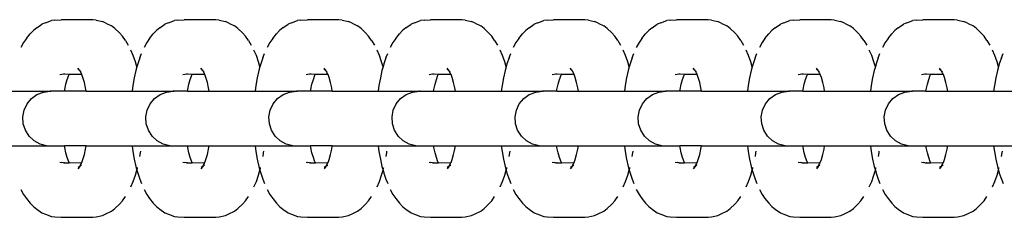
# Model space of a CAD drawing. Units: inches. Extents: x -194 to 101, y -376 to 294.
# Drawn here: x -77 to -68, y -42 to -40 of the extents above; entities that cross this region are included whole.
import ezdxf

# ---------------------------------------------------------------- set-up
doc = ezdxf.new("R2010")
doc.units = ezdxf.units.IN
doc.header["$MEASUREMENT"] = 0

# ---------------------------------------------------------------- blocks, each defined once
blk = doc.blocks.new('0511 2d')
at = {"color": 0}
for p, q in [((-76.5637, -40.1237), (-76.5956, -40.1381)), ((-76.5637, -40.1237), (-76.5087, -40.1044)), ((-76.478, -40.0999), (-76.5087, -40.1044)), ((-76.478, -40.0999), (-76.4195, -40.0959)), ((-76.1334, -40.0959), (-76.4195, -40.0959)), ((-76.1026, -40.1005), (-76.1334, -40.0959)), ((-76.1026, -40.1005), (-76.0454, -40.1122)), ((-76.0131, -40.1268), (-76.0454, -40.1122)), ((-76.0131, -40.1268), (-75.962, -40.1529)), ((-75.4438, -40.1237), (-75.4757, -40.1381)), ((-75.4438, -40.1237), (-75.3887, -40.1044)), ((-75.3581, -40.0999), (-75.3887, -40.1044)), ((-75.3581, -40.0999), (-75.2995, -40.0959)), ((-75.0135, -40.0959), (-75.2995, -40.0959)), ((-74.9827, -40.1005), (-75.0135, -40.0959)), ((-74.9827, -40.1005), (-74.9255, -40.1122)), ((-74.8932, -40.1268), (-74.9255, -40.1122)), ((-74.8932, -40.1268), (-74.8421, -40.1529)), ((-74.3239, -40.1237), (-74.3558, -40.1381)), ((-74.3239, -40.1237), (-74.2688, -40.1044)), ((-74.2381, -40.0999), (-74.2688, -40.1044)), ((-74.2381, -40.0999), (-74.1796, -40.0959)), ((-73.8936, -40.0959), (-74.1796, -40.0959)), ((-73.8628, -40.1005), (-73.8936, -40.0959)), ((-73.8628, -40.1005), (-73.8056, -40.1122)), ((-73.7733, -40.1268), (-73.8056, -40.1122)), ((-73.7733, -40.1268), (-73.7222, -40.1529)), ((-73.204, -40.1237), (-73.2359, -40.1381)), ((-73.204, -40.1237), (-73.1489, -40.1044)), ((-73.1182, -40.0999), (-73.1489, -40.1044)), ((-73.1182, -40.0999), (-73.0597, -40.0959)), ((-72.7737, -40.0959), (-73.0597, -40.0959)), ((-72.7429, -40.1005), (-72.7737, -40.0959)), ((-72.7429, -40.1005), (-72.6857, -40.1122)), ((-72.6534, -40.1268), (-72.6857, -40.1122)), ((-72.6534, -40.1268), (-72.6022, -40.1529)), ((-72.0841, -40.1237), (-72.116, -40.1381)), ((-72.0841, -40.1237), (-72.029, -40.1044)), ((-71.9983, -40.0999), (-72.029, -40.1044)), ((-71.9983, -40.0999), (-71.9398, -40.0959)), ((-71.6537, -40.0959), (-71.9398, -40.0959)), ((-71.6229, -40.1005), (-71.6537, -40.0959)), ((-71.6229, -40.1005), (-71.5658, -40.1122)), ((-71.5335, -40.1268), (-71.5658, -40.1122)), ((-71.5335, -40.1268), (-71.4823, -40.1529)), ((-70.9642, -40.1237), (-70.9961, -40.1381)), ((-70.9642, -40.1237), (-70.9091, -40.1044)), ((-70.8784, -40.0999), (-70.9091, -40.1044)), ((-70.8784, -40.0999), (-70.8199, -40.0959)), ((-70.5338, -40.0959), (-70.8199, -40.0959)), ((-70.503, -40.1005), (-70.5338, -40.0959)), ((-70.503, -40.1005), (-70.4458, -40.1122)), ((-70.4135, -40.1268), (-70.4458, -40.1122)), ((-70.4135, -40.1268), (-70.3624, -40.1529)), ((-69.8443, -40.1237), (-69.8761, -40.1381)), ((-69.8443, -40.1237), (-69.7892, -40.1044)), ((-69.7585, -40.0999), (-69.7892, -40.1044)), ((-69.7585, -40.0999), (-69.7, -40.0959)), ((-69.4139, -40.0959), (-69.7, -40.0959)), ((-69.3831, -40.1005), (-69.4139, -40.0959)), ((-69.3831, -40.1005), (-69.3259, -40.1122)), ((-69.2936, -40.1268), (-69.3259, -40.1122)), ((-69.2936, -40.1268), (-69.2425, -40.1529)), ((-68.7243, -40.1237), (-68.7562, -40.1381)), ((-68.7243, -40.1237), (-68.6693, -40.1044)), ((-68.6386, -40.0999), (-68.6693, -40.1044)), ((-68.6386, -40.0999), (-68.5801, -40.0959)), ((-68.294, -40.0959), (-68.5801, -40.0959)), ((-68.2632, -40.1005), (-68.294, -40.0959)), ((-68.2632, -40.1005), (-68.206, -40.1122)), ((-68.1737, -40.1268), (-68.206, -40.1122)), ((-68.1737, -40.1268), (-68.1226, -40.1529)), ((-76.7353, -40.2672), (-76.7016, -40.2254)), ((-76.6727, -40.1938), (-76.7016, -40.2254)), ((-76.6427, -40.171), (-76.6727, -40.1938)), ((-76.6427, -40.171), (-76.5956, -40.1381)), ((-75.9313, -40.1762), (-75.962, -40.1529)), ((-75.9313, -40.1762), (-75.8905, -40.2143)), ((-75.8622, -40.2451), (-75.8905, -40.2143)), ((-75.6153, -40.2672), (-75.5817, -40.2254)), ((-75.5528, -40.1938), (-75.5817, -40.2254)), ((-75.5228, -40.171), (-75.5528, -40.1938)), ((-75.5228, -40.171), (-75.4757, -40.1381)), ((-74.8114, -40.1762), (-74.8421, -40.1529)), ((-74.8114, -40.1762), (-74.7706, -40.2143)), ((-74.7423, -40.2451), (-74.7706, -40.2143)), ((-74.4954, -40.2672), (-74.4618, -40.2254)), ((-74.4328, -40.1938), (-74.4618, -40.2254)), ((-74.4029, -40.171), (-74.4328, -40.1938)), ((-74.4029, -40.171), (-74.3558, -40.1381)), ((-73.6915, -40.1762), (-73.7222, -40.1529)), ((-73.6915, -40.1762), (-73.6507, -40.2143)), ((-73.6224, -40.2451), (-73.6507, -40.2143)), ((-73.3755, -40.2672), (-73.3419, -40.2254)), ((-73.3129, -40.1938), (-73.3419, -40.2254)), ((-73.2829, -40.171), (-73.3129, -40.1938)), ((-73.2829, -40.171), (-73.2359, -40.1381)), ((-72.5716, -40.1762), (-72.6022, -40.1529)), ((-72.5716, -40.1762), (-72.5308, -40.2143)), ((-72.5025, -40.2451), (-72.5308, -40.2143)), ((-72.2556, -40.2672), (-72.222, -40.2254)), ((-72.193, -40.1938), (-72.222, -40.2254)), ((-72.163, -40.171), (-72.193, -40.1938)), ((-72.163, -40.171), (-72.116, -40.1381)), ((-71.4517, -40.1762), (-71.4823, -40.1529)), ((-71.4517, -40.1762), (-71.4108, -40.2143)), ((-71.3826, -40.2451), (-71.4108, -40.2143)), ((-71.1357, -40.2672), (-71.1021, -40.2254)), ((-71.0731, -40.1938), (-71.1021, -40.2254)), ((-71.0431, -40.171), (-71.0731, -40.1938)), ((-71.0431, -40.171), (-70.9961, -40.1381)), ((-70.3318, -40.1762), (-70.3624, -40.1529)), ((-70.3318, -40.1762), (-70.2909, -40.2143)), ((-70.2627, -40.2451), (-70.2909, -40.2143)), ((-70.0158, -40.2672), (-69.9822, -40.2254)), ((-69.9532, -40.1938), (-69.9822, -40.2254)), ((-69.9232, -40.171), (-69.9532, -40.1938)), ((-69.9232, -40.171), (-69.8761, -40.1381)), ((-69.2119, -40.1762), (-69.2425, -40.1529)), ((-69.2119, -40.1762), (-69.171, -40.2143)), ((-69.1428, -40.2451), (-69.171, -40.2143)), ((-68.8959, -40.2672), (-68.8623, -40.2254)), ((-68.8333, -40.1938), (-68.8623, -40.2254)), ((-68.8033, -40.171), (-68.8333, -40.1938)), ((-68.8033, -40.171), (-68.7562, -40.1381)), ((-68.092, -40.1762), (-68.1226, -40.1529)), ((-68.092, -40.1762), (-68.0511, -40.2143)), ((-68.0229, -40.2451), (-68.0511, -40.2143)), ((-76.7614, -40.3051), (-76.786, -40.3505)), ((-76.7353, -40.2672), (-76.7614, -40.3051)), ((-75.8353, -40.2841), (-75.8622, -40.2451)), ((-75.8353, -40.2841), (-75.8097, -40.3281)), ((-75.6415, -40.3051), (-75.6661, -40.3505)), ((-75.6153, -40.2672), (-75.6415, -40.3051)), ((-74.7154, -40.2841), (-74.7423, -40.2451)), ((-74.7154, -40.2841), (-74.6898, -40.3281)), ((-74.5216, -40.3051), (-74.5462, -40.3505)), ((-74.4954, -40.2672), (-74.5216, -40.3051)), ((-73.5955, -40.2841), (-73.6224, -40.2451)), ((-73.5955, -40.2841), (-73.5699, -40.3281)), ((-73.4017, -40.3051), (-73.4263, -40.3505)), ((-73.3755, -40.2672), (-73.4017, -40.3051)), ((-72.4756, -40.2841), (-72.5025, -40.2451)), ((-72.4756, -40.2841), (-72.45, -40.3281)), ((-72.2818, -40.3051), (-72.3064, -40.3505)), ((-72.2556, -40.2672), (-72.2818, -40.3051)), ((-71.3556, -40.2841), (-71.3826, -40.2451)), ((-71.3556, -40.2841), (-71.3301, -40.3281)), ((-71.1619, -40.3051), (-71.1865, -40.3505)), ((-71.1357, -40.2672), (-71.1619, -40.3051)), ((-70.2357, -40.2841), (-70.2627, -40.2451)), ((-70.2357, -40.2841), (-70.2102, -40.3281)), ((-70.0419, -40.3051), (-70.0666, -40.3505)), ((-70.0158, -40.2672), (-70.0419, -40.3051)), ((-69.1158, -40.2841), (-69.1428, -40.2451)), ((-69.1158, -40.2841), (-69.0903, -40.3281)), ((-68.922, -40.3051), (-68.9466, -40.3505)), ((-68.8959, -40.2672), (-68.922, -40.3051)), ((-67.9959, -40.2841), (-68.0229, -40.2451)), ((-67.9959, -40.2841), (-67.9704, -40.3281)), ((-75.7639, -40.4228), (-75.7859, -40.372)), ((-75.7042, -40.4439), (-75.6889, -40.4031)), ((-74.644, -40.4228), (-74.666, -40.372)), ((-74.5843, -40.4439), (-74.569, -40.4031)), ((-73.5241, -40.4228), (-73.5461, -40.372)), ((-73.4644, -40.4439), (-73.4491, -40.4031)), ((-72.4042, -40.4228), (-72.4262, -40.372)), ((-72.3445, -40.4439), (-72.3292, -40.4031)), ((-71.2842, -40.4228), (-71.3063, -40.372)), ((-71.2246, -40.4439), (-71.2093, -40.4031)), ((-70.1643, -40.4228), (-70.1864, -40.372)), ((-70.1047, -40.4439), (-70.0894, -40.4031)), ((-69.0444, -40.4228), (-69.0665, -40.372)), ((-68.9848, -40.4439), (-68.9695, -40.4031)), ((-67.9245, -40.4228), (-67.9466, -40.372)), ((-67.8649, -40.4439), (-67.8496, -40.4031)), ((-75.7438, -40.4798), (-75.7639, -40.4228)), ((-75.731, -40.5249), (-75.7438, -40.4798)), ((-75.7042, -40.4439), (-75.7236, -40.4988)), ((-74.6239, -40.4798), (-74.644, -40.4228)), ((-74.6111, -40.5249), (-74.6239, -40.4798)), ((-74.5843, -40.4439), (-74.6037, -40.4988)), ((-73.504, -40.4798), (-73.5241, -40.4228)), ((-73.4912, -40.5249), (-73.504, -40.4798)), ((-73.4644, -40.4439), (-73.4838, -40.4988)), ((-72.3841, -40.4798), (-72.4042, -40.4228)), ((-72.3713, -40.5249), (-72.3841, -40.4798)), ((-72.3445, -40.4439), (-72.3638, -40.4988)), ((-71.2642, -40.4798), (-71.2842, -40.4228)), ((-71.2513, -40.5249), (-71.2642, -40.4798)), ((-71.2246, -40.4439), (-71.2439, -40.4988)), ((-70.1443, -40.4798), (-70.1643, -40.4228)), ((-70.1314, -40.5249), (-70.1443, -40.4798)), ((-70.1047, -40.4439), (-70.124, -40.4988)), ((-69.0244, -40.4798), (-69.0444, -40.4228)), ((-69.0115, -40.5249), (-69.0244, -40.4798)), ((-68.9848, -40.4439), (-69.0041, -40.4988)), ((-67.9044, -40.4798), (-67.9245, -40.4228)), ((-67.8916, -40.5249), (-67.9044, -40.4798)), ((-67.8649, -40.4439), (-67.8842, -40.4988)), ((-76.2512, -40.56), (-76.2677, -40.5361)), ((-76.2512, -40.56), (-76.2661, -40.5483)), ((-76.2357, -40.5886), (-76.2512, -40.56)), ((-76.2424, -40.5675), (-76.2449, -40.5645)), ((-76.2414, -40.5699), (-76.2424, -40.5675)), ((-76.2357, -40.5886), (-76.2366, -40.5809)), ((-75.7408, -40.5592), (-75.7557, -40.6244)), ((-75.731, -40.5249), (-75.7408, -40.5592)), ((-75.7236, -40.4988), (-75.731, -40.5249)), ((-75.1313, -40.56), (-75.1478, -40.5361)), ((-75.1313, -40.56), (-75.1462, -40.5483)), ((-75.1158, -40.5886), (-75.1313, -40.56)), ((-75.1225, -40.5675), (-75.125, -40.5645)), ((-75.1215, -40.5699), (-75.1225, -40.5675)), ((-75.1158, -40.5886), (-75.1167, -40.5809)), ((-74.6209, -40.5592), (-74.6358, -40.6244)), ((-74.6111, -40.5249), (-74.6209, -40.5592)), ((-74.6037, -40.4988), (-74.6111, -40.5249)), ((-74.0114, -40.56), (-74.0279, -40.5361)), ((-74.0114, -40.56), (-74.0263, -40.5483)), ((-73.9959, -40.5886), (-74.0114, -40.56)), ((-74.0026, -40.5675), (-74.005, -40.5645)), ((-74.0016, -40.5699), (-74.0026, -40.5675)), ((-73.9959, -40.5886), (-73.9968, -40.5809)), ((-73.501, -40.5592), (-73.5158, -40.6244)), ((-73.4912, -40.5249), (-73.501, -40.5592)), ((-73.4838, -40.4988), (-73.4912, -40.5249)), ((-72.8915, -40.56), (-72.908, -40.5361)), ((-72.8915, -40.56), (-72.9064, -40.5483)), ((-72.876, -40.5886), (-72.8915, -40.56)), ((-72.8827, -40.5675), (-72.8851, -40.5645)), ((-72.8817, -40.5699), (-72.8827, -40.5675)), ((-72.876, -40.5886), (-72.8769, -40.5809)), ((-72.381, -40.5592), (-72.3959, -40.6244)), ((-72.3713, -40.5249), (-72.381, -40.5592)), ((-72.3638, -40.4988), (-72.3713, -40.5249)), ((-71.7716, -40.56), (-71.7881, -40.5361)), ((-71.7716, -40.56), (-71.7865, -40.5483)), ((-71.7561, -40.5886), (-71.7716, -40.56)), ((-71.7628, -40.5675), (-71.7652, -40.5645)), ((-71.7617, -40.5699), (-71.7628, -40.5675)), ((-71.7561, -40.5886), (-71.757, -40.5809)), ((-71.2611, -40.5592), (-71.276, -40.6244)), ((-71.2513, -40.5249), (-71.2611, -40.5592)), ((-71.2439, -40.4988), (-71.2513, -40.5249)), ((-70.6517, -40.56), (-70.6682, -40.5361)), ((-70.6517, -40.56), (-70.6665, -40.5483)), ((-70.6361, -40.5886), (-70.6517, -40.56)), ((-70.6429, -40.5675), (-70.6453, -40.5645)), ((-70.6418, -40.5699), (-70.6429, -40.5675)), ((-70.6361, -40.5886), (-70.6371, -40.5809)), ((-70.1412, -40.5592), (-70.1561, -40.6244)), ((-70.1314, -40.5249), (-70.1412, -40.5592)), ((-70.124, -40.4988), (-70.1314, -40.5249)), ((-69.5318, -40.56), (-69.5483, -40.5361)), ((-69.5318, -40.56), (-69.5466, -40.5483)), ((-69.5162, -40.5886), (-69.5318, -40.56)), ((-69.523, -40.5675), (-69.5254, -40.5645)), ((-69.5219, -40.5699), (-69.523, -40.5675)), ((-69.5162, -40.5886), (-69.5172, -40.5809)), ((-69.0213, -40.5592), (-69.0362, -40.6244)), ((-69.0115, -40.5249), (-69.0213, -40.5592)), ((-69.0041, -40.4988), (-69.0115, -40.5249)), ((-68.4119, -40.56), (-68.4284, -40.5361)), ((-68.4119, -40.56), (-68.4267, -40.5483)), ((-68.3963, -40.5886), (-68.4119, -40.56)), ((-68.403, -40.5675), (-68.4055, -40.5645)), ((-68.402, -40.5699), (-68.403, -40.5675)), ((-68.3963, -40.5886), (-68.3972, -40.5809)), ((-67.9014, -40.5592), (-67.9163, -40.6244)), ((-67.8916, -40.5249), (-67.9014, -40.5592)), ((-67.8842, -40.4988), (-67.8916, -40.5249)), ((-76.4149, -40.595), (-76.4319, -40.5975)), ((-76.4002, -40.591), (-76.4149, -40.595)), ((-76.3897, -40.5925), (-76.4002, -40.591)), ((-76.3863, -40.591), (-76.3897, -40.5925)), ((-76.3483, -40.595), (-76.3863, -40.591)), ((-76.3775, -40.6843), (-76.3652, -40.6412)), ((-76.3652, -40.6412), (-76.3514, -40.602)), ((-76.3514, -40.602), (-76.3483, -40.595)), ((-76.3483, -40.595), (-76.3466, -40.591)), ((-76.2317, -40.595), (-76.3483, -40.595)), ((-76.2317, -40.595), (-76.2357, -40.5886)), ((-76.2221, -40.6222), (-76.2317, -40.595)), ((-76.2092, -40.6676), (-76.2221, -40.6222)), ((-76.198, -40.7165), (-76.2092, -40.6676)), ((-75.7557, -40.6244), (-75.7681, -40.6936)), ((-75.2949, -40.595), (-75.312, -40.5975)), ((-75.2803, -40.591), (-75.2949, -40.595)), ((-75.2698, -40.5925), (-75.2803, -40.591)), ((-75.2664, -40.591), (-75.2698, -40.5925)), ((-75.2284, -40.595), (-75.2664, -40.591)), ((-75.2576, -40.6843), (-75.2453, -40.6412)), ((-75.2453, -40.6412), (-75.2315, -40.602)), ((-75.2315, -40.602), (-75.2284, -40.595)), ((-75.2284, -40.595), (-75.2267, -40.591)), ((-75.1118, -40.595), (-75.2284, -40.595)), ((-75.1118, -40.595), (-75.1158, -40.5886)), ((-75.1022, -40.6222), (-75.1118, -40.595)), ((-75.0893, -40.6676), (-75.1022, -40.6222)), ((-75.0781, -40.7165), (-75.0893, -40.6676)), ((-74.6358, -40.6244), (-74.6482, -40.6936)), ((-74.175, -40.595), (-74.1921, -40.5975)), ((-74.1604, -40.591), (-74.175, -40.595)), ((-74.1498, -40.5925), (-74.1604, -40.591)), ((-74.1465, -40.591), (-74.1498, -40.5925)), ((-74.1085, -40.595), (-74.1465, -40.591)), ((-74.1377, -40.6843), (-74.1254, -40.6412)), ((-74.1254, -40.6412), (-74.1116, -40.602)), ((-74.1116, -40.602), (-74.1085, -40.595)), ((-74.1085, -40.595), (-74.1068, -40.591)), ((-73.9919, -40.595), (-74.1085, -40.595)), ((-73.9919, -40.595), (-73.9959, -40.5886)), ((-73.9823, -40.6222), (-73.9919, -40.595)), ((-73.9694, -40.6676), (-73.9823, -40.6222)), ((-73.9582, -40.7165), (-73.9694, -40.6676)), ((-73.5158, -40.6244), (-73.5282, -40.6936)), ((-73.0551, -40.595), (-73.0721, -40.5975)), ((-73.0405, -40.591), (-73.0551, -40.595)), ((-73.0299, -40.5925), (-73.0405, -40.591)), ((-73.0266, -40.591), (-73.0299, -40.5925)), ((-72.9886, -40.595), (-73.0266, -40.591)), ((-73.0177, -40.6843), (-73.0055, -40.6412)), ((-73.0055, -40.6412), (-72.9917, -40.602)), ((-72.9917, -40.602), (-72.9886, -40.595)), ((-72.9886, -40.595), (-72.9869, -40.591)), ((-72.8719, -40.595), (-72.9886, -40.595)), ((-72.8719, -40.595), (-72.876, -40.5886)), ((-72.8624, -40.6222), (-72.8719, -40.595)), ((-72.8494, -40.6676), (-72.8624, -40.6222)), ((-72.8383, -40.7165), (-72.8494, -40.6676)), ((-72.3959, -40.6244), (-72.4083, -40.6936)), ((-71.9352, -40.595), (-71.9522, -40.5975)), ((-71.9206, -40.591), (-71.9352, -40.595)), ((-71.91, -40.5925), (-71.9206, -40.591)), ((-71.9066, -40.591), (-71.91, -40.5925)), ((-71.8687, -40.595), (-71.9066, -40.591)), ((-71.8978, -40.6843), (-71.8856, -40.6412)), ((-71.8856, -40.6412), (-71.8718, -40.602)), ((-71.8718, -40.602), (-71.8687, -40.595)), ((-71.8687, -40.595), (-71.867, -40.591)), ((-71.752, -40.595), (-71.8687, -40.595)), ((-71.752, -40.595), (-71.7561, -40.5886)), ((-71.7425, -40.6222), (-71.752, -40.595)), ((-71.7295, -40.6676), (-71.7425, -40.6222)), ((-71.7183, -40.7165), (-71.7295, -40.6676)), ((-71.276, -40.6244), (-71.2884, -40.6936)), ((-70.8153, -40.595), (-70.8323, -40.5975)), ((-70.8007, -40.591), (-70.8153, -40.595)), ((-70.7901, -40.5925), (-70.8007, -40.591)), ((-70.7867, -40.591), (-70.7901, -40.5925)), ((-70.7488, -40.595), (-70.7867, -40.591)), ((-70.7779, -40.6843), (-70.7656, -40.6412)), ((-70.7656, -40.6412), (-70.7519, -40.602)), ((-70.7519, -40.602), (-70.7488, -40.595)), ((-70.7488, -40.595), (-70.7471, -40.591)), ((-70.6321, -40.595), (-70.7488, -40.595)), ((-70.6321, -40.595), (-70.6361, -40.5886)), ((-70.6225, -40.6222), (-70.6321, -40.595)), ((-70.6096, -40.6676), (-70.6225, -40.6222)), ((-70.5984, -40.7165), (-70.6096, -40.6676)), ((-70.1561, -40.6244), (-70.1685, -40.6936)), ((-69.6954, -40.595), (-69.7124, -40.5975)), ((-69.6808, -40.591), (-69.6954, -40.595)), ((-69.6702, -40.5925), (-69.6808, -40.591)), ((-69.6668, -40.591), (-69.6702, -40.5925)), ((-69.6289, -40.595), (-69.6668, -40.591)), ((-69.658, -40.6843), (-69.6457, -40.6412)), ((-69.6457, -40.6412), (-69.6319, -40.602)), ((-69.6319, -40.602), (-69.6289, -40.595)), ((-69.6289, -40.595), (-69.6272, -40.591)), ((-69.5122, -40.595), (-69.6289, -40.595)), ((-69.5122, -40.595), (-69.5162, -40.5886)), ((-69.5026, -40.6222), (-69.5122, -40.595)), ((-69.4897, -40.6676), (-69.5026, -40.6222)), ((-69.4785, -40.7165), (-69.4897, -40.6676)), ((-69.0362, -40.6244), (-69.0486, -40.6936)), ((-68.5755, -40.595), (-68.5925, -40.5975)), ((-68.5609, -40.591), (-68.5755, -40.595)), ((-68.5503, -40.5925), (-68.5609, -40.591)), ((-68.5469, -40.591), (-68.5503, -40.5925)), ((-68.509, -40.595), (-68.5469, -40.591)), ((-68.5381, -40.6843), (-68.5258, -40.6412)), ((-68.5258, -40.6412), (-68.512, -40.602)), ((-68.512, -40.602), (-68.509, -40.595)), ((-68.509, -40.595), (-68.5073, -40.591)), ((-68.3923, -40.595), (-68.509, -40.595)), ((-68.3923, -40.595), (-68.3963, -40.5886)), ((-68.3827, -40.6222), (-68.3923, -40.595)), ((-68.3698, -40.6676), (-68.3827, -40.6222)), ((-68.3586, -40.7165), (-68.3698, -40.6676)), ((-67.9163, -40.6244), (-67.9287, -40.6936)), ((-76.8951, -40.7464), (-76.5198, -40.7464)), ((-76.6403, -40.7774), (-76.582, -40.7543)), ((-76.582, -40.7543), (-76.5198, -40.7464)), ((-76.5198, -40.7464), (-76.5167, -40.7469)), ((-76.5131, -40.7464), (-76.5198, -40.7464)), ((-76.5167, -40.7469), (-76.5131, -40.7464)), ((-76.3909, -40.7464), (-76.5131, -40.7464)), ((-76.3909, -40.7464), (-76.3881, -40.7307)), ((-76.1926, -40.7464), (-76.3909, -40.7464)), ((-76.3881, -40.7307), (-76.3775, -40.6843)), ((-76.1926, -40.7464), (-76.198, -40.7165)), ((-76.1926, -40.7464), (-75.7752, -40.7464)), ((-75.7681, -40.6936), (-75.7752, -40.7464)), ((-75.7752, -40.7464), (-75.3999, -40.7464)), ((-75.5203, -40.7774), (-75.4621, -40.7543)), ((-75.4621, -40.7543), (-75.3999, -40.7464)), ((-75.3999, -40.7464), (-75.3968, -40.7469)), ((-75.3932, -40.7464), (-75.3999, -40.7464)), ((-75.3968, -40.7469), (-75.3932, -40.7464)), ((-75.271, -40.7464), (-75.3932, -40.7464)), ((-75.271, -40.7464), (-75.2682, -40.7307)), ((-75.271, -40.7464), (-75.0727, -40.7464)), ((-75.2682, -40.7307), (-75.2576, -40.6843)), ((-75.0727, -40.7464), (-75.0781, -40.7165)), ((-75.0727, -40.7464), (-74.6553, -40.7464)), ((-74.6482, -40.6936), (-74.6553, -40.7464)), ((-74.6553, -40.7464), (-74.28, -40.7464)), ((-74.4004, -40.7774), (-74.3421, -40.7543)), ((-74.3421, -40.7543), (-74.28, -40.7464)), ((-74.28, -40.7464), (-74.2769, -40.7469)), ((-74.2733, -40.7464), (-74.28, -40.7464)), ((-74.2769, -40.7469), (-74.2733, -40.7464)), ((-74.1511, -40.7464), (-74.2733, -40.7464)), ((-74.1511, -40.7464), (-74.1483, -40.7307)), ((-73.9528, -40.7464), (-74.1511, -40.7464)), ((-74.1483, -40.7307), (-74.1377, -40.6843)), ((-73.9528, -40.7464), (-73.9582, -40.7165)), ((-73.9528, -40.7464), (-73.5354, -40.7464)), ((-73.5282, -40.6936), (-73.5354, -40.7464)), ((-73.5354, -40.7464), (-73.16, -40.7464)), ((-73.2805, -40.7774), (-73.2222, -40.7543)), ((-73.2222, -40.7543), (-73.16, -40.7464)), ((-73.16, -40.7464), (-73.1569, -40.7469)), ((-73.1534, -40.7464), (-73.16, -40.7464)), ((-73.1569, -40.7469), (-73.1534, -40.7464)), ((-73.1534, -40.7464), (-73.0312, -40.7464)), ((-73.0312, -40.7464), (-73.0284, -40.7307)), ((-73.0312, -40.7464), (-72.8329, -40.7464)), ((-73.0284, -40.7307), (-73.0177, -40.6843)), ((-72.8329, -40.7464), (-72.8383, -40.7165)), ((-72.8329, -40.7464), (-72.4155, -40.7464)), ((-72.4083, -40.6936), (-72.4155, -40.7464)), ((-72.4155, -40.7464), (-72.0401, -40.7464)), ((-72.1606, -40.7774), (-72.1023, -40.7543)), ((-72.1023, -40.7543), (-72.0401, -40.7464)), ((-72.0401, -40.7464), (-72.037, -40.7469)), ((-72.0335, -40.7464), (-72.0401, -40.7464)), ((-72.037, -40.7469), (-72.0335, -40.7464)), ((-71.9113, -40.7464), (-72.0335, -40.7464)), ((-71.9113, -40.7464), (-71.9084, -40.7307)), ((-71.9113, -40.7464), (-71.713, -40.7464)), ((-71.9084, -40.7307), (-71.8978, -40.6843)), ((-71.713, -40.7464), (-71.7183, -40.7165)), ((-71.713, -40.7464), (-71.2956, -40.7464)), ((-71.2884, -40.6936), (-71.2956, -40.7464)), ((-71.2956, -40.7464), (-70.9202, -40.7464)), ((-71.0407, -40.7774), (-70.9824, -40.7543)), ((-70.9824, -40.7543), (-70.9202, -40.7464)), ((-70.9202, -40.7464), (-70.9171, -40.7469)), ((-70.9136, -40.7464), (-70.9202, -40.7464)), ((-70.9171, -40.7469), (-70.9136, -40.7464)), ((-70.7913, -40.7464), (-70.9136, -40.7464)), ((-70.7913, -40.7464), (-70.7885, -40.7307)), ((-70.5931, -40.7464), (-70.7913, -40.7464)), ((-70.7885, -40.7307), (-70.7779, -40.6843)), ((-70.5931, -40.7464), (-70.5984, -40.7165)), ((-70.5931, -40.7464), (-70.1756, -40.7464)), ((-70.1685, -40.6936), (-70.1756, -40.7464)), ((-70.1756, -40.7464), (-69.8003, -40.7464)), ((-69.9208, -40.7774), (-69.8625, -40.7543)), ((-69.8625, -40.7543), (-69.8003, -40.7464)), ((-69.8003, -40.7464), (-69.7972, -40.7469)), ((-69.7937, -40.7464), (-69.8003, -40.7464)), ((-69.7972, -40.7469), (-69.7937, -40.7464)), ((-69.6714, -40.7464), (-69.7937, -40.7464)), ((-69.6714, -40.7464), (-69.6686, -40.7307)), ((-69.6714, -40.7464), (-69.4732, -40.7464)), ((-69.6686, -40.7307), (-69.658, -40.6843)), ((-69.4732, -40.7464), (-69.4785, -40.7165)), ((-69.4732, -40.7464), (-69.0557, -40.7464)), ((-69.0486, -40.6936), (-69.0557, -40.7464)), ((-69.0557, -40.7464), (-68.6804, -40.7464)), ((-68.8009, -40.7774), (-68.7426, -40.7543)), ((-68.7426, -40.7543), (-68.6804, -40.7464)), ((-68.6804, -40.7464), (-68.6773, -40.7469)), ((-68.6738, -40.7464), (-68.6804, -40.7464)), ((-68.6773, -40.7469), (-68.6738, -40.7464)), ((-68.5515, -40.7464), (-68.6738, -40.7464)), ((-68.5515, -40.7464), (-68.5487, -40.7307)), ((-68.5515, -40.7464), (-68.3532, -40.7464)), ((-68.5487, -40.7307), (-68.5381, -40.6843)), ((-68.3532, -40.7464), (-68.3586, -40.7165)), ((-68.3532, -40.7464), (-67.9358, -40.7464)), ((-67.9287, -40.6936), (-67.9358, -40.7464)), ((-67.9358, -40.7464), (-67.5605, -40.7464)), ((-76.7309, -40.8625), (-76.691, -40.8142)), ((-76.691, -40.8142), (-76.6403, -40.7774)), ((-75.611, -40.8625), (-75.5711, -40.8142)), ((-75.5711, -40.8142), (-75.5203, -40.7774)), ((-74.4911, -40.8625), (-74.4512, -40.8142)), ((-74.4512, -40.8142), (-74.4004, -40.7774)), ((-73.3712, -40.8625), (-73.3312, -40.8142)), ((-73.3312, -40.8142), (-73.2805, -40.7774)), ((-72.2513, -40.8625), (-72.2113, -40.8142)), ((-72.2113, -40.8142), (-72.1606, -40.7774)), ((-71.1314, -40.8625), (-71.0914, -40.8142)), ((-71.0914, -40.8142), (-71.0407, -40.7774)), ((-70.0115, -40.8625), (-69.9715, -40.8142)), ((-69.9715, -40.8142), (-69.9208, -40.7774)), ((-68.8915, -40.8625), (-68.8516, -40.8142)), ((-68.8516, -40.8142), (-68.8009, -40.7774)), ((-76.7694, -40.9807), (-76.7576, -40.9192)), ((-76.7576, -40.9192), (-76.7309, -40.8625)), ((-75.6495, -40.9807), (-75.6377, -40.9192)), ((-75.6377, -40.9192), (-75.611, -40.8625)), ((-74.5295, -40.9807), (-74.5178, -40.9192)), ((-74.5178, -40.9192), (-74.4911, -40.8625)), ((-73.4096, -40.9807), (-73.3979, -40.9192)), ((-73.3979, -40.9192), (-73.3712, -40.8625)), ((-72.2897, -40.9807), (-72.278, -40.9192)), ((-72.278, -40.9192), (-72.2513, -40.8625)), ((-71.1698, -40.9807), (-71.1581, -40.9192)), ((-71.1581, -40.9192), (-71.1314, -40.8625)), ((-70.0499, -40.9807), (-70.0382, -40.9192)), ((-70.0382, -40.9192), (-70.0115, -40.8625)), ((-68.93, -40.9807), (-68.9182, -40.9192)), ((-68.9182, -40.9192), (-68.8915, -40.8625)), ((-76.7654, -41.0433), (-76.7694, -40.9807)), ((-75.6455, -41.0433), (-75.6495, -40.9807)), ((-74.5256, -41.0433), (-74.5295, -40.9807)), ((-73.4057, -41.0433), (-73.4096, -40.9807)), ((-72.2858, -41.0433), (-72.2897, -40.9807)), ((-71.1659, -41.0433), (-71.1698, -40.9807)), ((-70.046, -41.0433), (-70.0499, -40.9807)), ((-68.9261, -41.0433), (-68.93, -40.9807)), ((-76.7461, -41.1029), (-76.7654, -41.0433)), ((-76.7125, -41.1558), (-76.7461, -41.1029)), ((-75.6262, -41.1029), (-75.6455, -41.0433)), ((-75.5926, -41.1558), (-75.6262, -41.1029)), ((-74.5062, -41.1029), (-74.5256, -41.0433)), ((-74.4726, -41.1558), (-74.5062, -41.1029)), ((-73.3863, -41.1029), (-73.4057, -41.0433)), ((-73.3527, -41.1558), (-73.3863, -41.1029)), ((-72.2664, -41.1029), (-72.2858, -41.0433)), ((-72.2328, -41.1558), (-72.2664, -41.1029)), ((-71.1465, -41.1029), (-71.1659, -41.0433)), ((-71.1129, -41.1558), (-71.1465, -41.1029)), ((-70.0266, -41.1029), (-70.046, -41.0433)), ((-69.993, -41.1558), (-70.0266, -41.1029)), ((-68.9067, -41.1029), (-68.9261, -41.0433)), ((-68.8731, -41.1558), (-68.9067, -41.1029)), ((-76.6668, -41.1987), (-76.7125, -41.1558)), ((-76.6118, -41.2289), (-76.6668, -41.1987)), ((-75.5469, -41.1987), (-75.5926, -41.1558)), ((-75.4919, -41.2289), (-75.5469, -41.1987)), ((-74.427, -41.1987), (-74.4726, -41.1558)), ((-74.372, -41.2289), (-74.427, -41.1987)), ((-73.307, -41.1987), (-73.3527, -41.1558)), ((-73.2521, -41.2289), (-73.307, -41.1987)), ((-72.1871, -41.1987), (-72.2328, -41.1558)), ((-72.1322, -41.2289), (-72.1871, -41.1987)), ((-71.0672, -41.1987), (-71.1129, -41.1558)), ((-71.0123, -41.2289), (-71.0672, -41.1987)), ((-69.9473, -41.1987), (-69.993, -41.1558)), ((-69.8924, -41.2289), (-69.9473, -41.1987)), ((-68.8274, -41.1987), (-68.8731, -41.1558)), ((-68.7725, -41.2289), (-68.8274, -41.1987)), ((-76.8951, -41.2445), (-76.553, -41.2445)), ((-76.553, -41.2445), (-76.6118, -41.2289)), ((-76.553, -41.2445), (-76.3909, -41.2445)), ((-76.3881, -41.2601), (-76.3909, -41.2445)), ((-76.1926, -41.2445), (-76.3909, -41.2445)), ((-76.3775, -41.3066), (-76.3881, -41.2601)), ((-76.2092, -41.3233), (-76.198, -41.2744)), ((-76.198, -41.2744), (-76.1926, -41.2445)), ((-76.1926, -41.2445), (-75.7752, -41.2445)), ((-75.7752, -41.2445), (-75.7681, -41.2973)), ((-75.7752, -41.2445), (-75.4312, -41.2445)), ((-75.7681, -41.2973), (-75.7557, -41.3665)), ((-75.6976, -41.3089), (-75.6954, -41.2924)), ((-75.4312, -41.2445), (-75.4919, -41.2289)), ((-75.4312, -41.2445), (-75.271, -41.2445)), ((-75.2682, -41.2601), (-75.271, -41.2445)), ((-75.271, -41.2445), (-75.0727, -41.2445)), ((-75.2576, -41.3066), (-75.2682, -41.2601)), ((-75.0893, -41.3233), (-75.0781, -41.2744)), ((-75.0781, -41.2744), (-75.0727, -41.2445)), ((-75.0727, -41.2445), (-74.6553, -41.2445)), ((-74.6553, -41.2445), (-74.6482, -41.2973)), ((-74.6553, -41.2445), (-74.3131, -41.2445)), ((-74.6482, -41.2973), (-74.6358, -41.3665)), ((-74.5777, -41.3089), (-74.5755, -41.2924)), ((-74.3131, -41.2445), (-74.372, -41.2289)), ((-74.3131, -41.2445), (-74.1511, -41.2445)), ((-74.1483, -41.2601), (-74.1511, -41.2445)), ((-73.9528, -41.2445), (-74.1511, -41.2445)), ((-74.1377, -41.3066), (-74.1483, -41.2601)), ((-73.9694, -41.3233), (-73.9582, -41.2744)), ((-73.9582, -41.2744), (-73.9528, -41.2445)), ((-73.9528, -41.2445), (-73.5354, -41.2445)), ((-73.5354, -41.2445), (-73.5282, -41.2973)), ((-73.5354, -41.2445), (-73.1914, -41.2445)), ((-73.5282, -41.2973), (-73.5158, -41.3665)), ((-73.4578, -41.3089), (-73.4556, -41.2924)), ((-73.1914, -41.2445), (-73.2521, -41.2289)), ((-73.1914, -41.2445), (-73.0312, -41.2445)), ((-73.0284, -41.2601), (-73.0312, -41.2445)), ((-73.0312, -41.2445), (-72.8329, -41.2445)), ((-73.0177, -41.3066), (-73.0284, -41.2601)), ((-72.8494, -41.3233), (-72.8383, -41.2744)), ((-72.8383, -41.2744), (-72.8329, -41.2445)), ((-72.8329, -41.2445), (-72.4155, -41.2445)), ((-72.4155, -41.2445), (-72.4083, -41.2973)), ((-72.4155, -41.2445), (-72.0715, -41.2445)), ((-72.4083, -41.2973), (-72.3959, -41.3665)), ((-72.3379, -41.3089), (-72.3357, -41.2924)), ((-72.0715, -41.2445), (-72.1322, -41.2289)), ((-72.0715, -41.2445), (-71.9113, -41.2445)), ((-71.9084, -41.2601), (-71.9113, -41.2445)), ((-71.9113, -41.2445), (-71.713, -41.2445)), ((-71.8978, -41.3066), (-71.9084, -41.2601)), ((-71.7295, -41.3233), (-71.7183, -41.2744)), ((-71.7183, -41.2744), (-71.713, -41.2445)), ((-71.713, -41.2445), (-71.2956, -41.2445)), ((-71.2956, -41.2445), (-71.2884, -41.2973)), ((-71.2956, -41.2445), (-70.9534, -41.2445)), ((-71.2884, -41.2973), (-71.276, -41.3665)), ((-71.218, -41.3089), (-71.2157, -41.2924)), ((-70.9534, -41.2445), (-71.0123, -41.2289)), ((-70.9534, -41.2445), (-70.7913, -41.2445)), ((-70.7885, -41.2601), (-70.7913, -41.2445)), ((-70.5931, -41.2445), (-70.7913, -41.2445)), ((-70.7779, -41.3066), (-70.7885, -41.2601)), ((-70.6096, -41.3233), (-70.5984, -41.2744)), ((-70.5984, -41.2744), (-70.5931, -41.2445)), ((-70.5931, -41.2445), (-70.1756, -41.2445)), ((-70.1756, -41.2445), (-70.1685, -41.2973)), ((-70.1756, -41.2445), (-69.8317, -41.2445)), ((-70.1685, -41.2973), (-70.1561, -41.3665)), ((-70.0981, -41.3089), (-70.0958, -41.2924)), ((-69.8317, -41.2445), (-69.8924, -41.2289)), ((-69.8317, -41.2445), (-69.6714, -41.2445)), ((-69.6686, -41.2601), (-69.6714, -41.2445)), ((-69.6714, -41.2445), (-69.4732, -41.2445)), ((-69.658, -41.3066), (-69.6686, -41.2601)), ((-69.4897, -41.3233), (-69.4785, -41.2744)), ((-69.4785, -41.2744), (-69.4732, -41.2445)), ((-69.4732, -41.2445), (-69.0557, -41.2445)), ((-69.0557, -41.2445), (-69.0486, -41.2973)), ((-69.0557, -41.2445), (-68.7117, -41.2445)), ((-69.0486, -41.2973), (-69.0362, -41.3665)), ((-68.9782, -41.3089), (-68.9759, -41.2924)), ((-68.7117, -41.2445), (-68.7725, -41.2289)), ((-68.7117, -41.2445), (-68.5515, -41.2445)), ((-68.5487, -41.2601), (-68.5515, -41.2445)), ((-68.5515, -41.2445), (-68.3532, -41.2445)), ((-68.5381, -41.3066), (-68.5487, -41.2601)), ((-68.3698, -41.3233), (-68.3586, -41.2744)), ((-68.3586, -41.2744), (-68.3532, -41.2445)), ((-68.3532, -41.2445), (-67.9358, -41.2445)), ((-67.9358, -41.2445), (-67.9287, -41.2973)), ((-67.9358, -41.2445), (-67.5937, -41.2445)), ((-67.9287, -41.2973), (-67.9163, -41.3665)), ((-67.8582, -41.3089), (-67.856, -41.2924)), ((-76.3652, -41.3497), (-76.3775, -41.3066)), ((-76.3514, -41.3889), (-76.3652, -41.3497)), ((-76.3466, -41.3999), (-76.3514, -41.3889)), ((-76.2317, -41.3959), (-76.2221, -41.3687)), ((-76.2221, -41.3687), (-76.2092, -41.3233)), ((-75.7557, -41.3665), (-75.7408, -41.4317)), ((-75.7032, -41.34), (-75.6976, -41.3089)), ((-75.2453, -41.3497), (-75.2576, -41.3066)), ((-75.2315, -41.3889), (-75.2453, -41.3497)), ((-75.2267, -41.3999), (-75.2315, -41.3889)), ((-75.1118, -41.3959), (-75.1022, -41.3687)), ((-75.1022, -41.3687), (-75.0893, -41.3233)), ((-74.6358, -41.3665), (-74.6209, -41.4317)), ((-74.5833, -41.34), (-74.5777, -41.3089)), ((-74.1254, -41.3497), (-74.1377, -41.3066)), ((-74.1116, -41.3889), (-74.1254, -41.3497)), ((-74.1068, -41.3999), (-74.1116, -41.3889)), ((-73.9919, -41.3959), (-73.9823, -41.3687)), ((-73.9823, -41.3687), (-73.9694, -41.3233)), ((-73.5158, -41.3665), (-73.501, -41.4317)), ((-73.4634, -41.34), (-73.4578, -41.3089)), ((-73.0055, -41.3497), (-73.0177, -41.3066)), ((-72.9917, -41.3889), (-73.0055, -41.3497)), ((-72.9869, -41.3999), (-72.9917, -41.3889)), ((-72.8719, -41.3959), (-72.8624, -41.3687)), ((-72.8624, -41.3687), (-72.8494, -41.3233)), ((-72.3959, -41.3665), (-72.381, -41.4317)), ((-72.3435, -41.34), (-72.3379, -41.3089)), ((-71.8856, -41.3497), (-71.8978, -41.3066)), ((-71.8718, -41.3889), (-71.8856, -41.3497)), ((-71.867, -41.3999), (-71.8718, -41.3889)), ((-71.752, -41.3959), (-71.7425, -41.3687)), ((-71.7425, -41.3687), (-71.7295, -41.3233)), ((-71.276, -41.3665), (-71.2611, -41.4317)), ((-71.2236, -41.34), (-71.218, -41.3089)), ((-70.7656, -41.3497), (-70.7779, -41.3066)), ((-70.7519, -41.3889), (-70.7656, -41.3497)), ((-70.7471, -41.3999), (-70.7519, -41.3889)), ((-70.6321, -41.3959), (-70.6225, -41.3687)), ((-70.6225, -41.3687), (-70.6096, -41.3233)), ((-70.1561, -41.3665), (-70.1412, -41.4317)), ((-70.1036, -41.34), (-70.0981, -41.3089)), ((-69.6457, -41.3497), (-69.658, -41.3066)), ((-69.6319, -41.3889), (-69.6457, -41.3497)), ((-69.6272, -41.3999), (-69.6319, -41.3889)), ((-69.5122, -41.3959), (-69.5026, -41.3687)), ((-69.5026, -41.3687), (-69.4897, -41.3233)), ((-69.0362, -41.3665), (-69.0213, -41.4317)), ((-68.9837, -41.34), (-68.9782, -41.3089)), ((-68.5258, -41.3497), (-68.5381, -41.3066)), ((-68.512, -41.3889), (-68.5258, -41.3497)), ((-68.5073, -41.3999), (-68.512, -41.3889)), ((-68.3923, -41.3959), (-68.3827, -41.3687)), ((-68.3827, -41.3687), (-68.3698, -41.3233)), ((-67.9163, -41.3665), (-67.9014, -41.4317)), ((-67.8638, -41.34), (-67.8582, -41.3089)), ((-76.4319, -41.3934), (-76.4149, -41.3959)), ((-76.4002, -41.3999), (-76.4149, -41.3959)), ((-76.4002, -41.3999), (-76.3897, -41.3984)), ((-76.3867, -41.3999), (-76.3897, -41.3984)), ((-76.3867, -41.3999), (-76.3466, -41.3999)), ((-76.3466, -41.3999), (-76.2317, -41.3959)), ((-76.2514, -41.4323), (-76.2677, -41.4548)), ((-76.2514, -41.4323), (-76.2661, -41.4426)), ((-76.2514, -41.4323), (-76.2498, -41.4302)), ((-76.2498, -41.4302), (-76.2357, -41.4023)), ((-76.2498, -41.4302), (-76.2367, -41.4158)), ((-76.2379, -41.4229), (-76.2498, -41.4302)), ((-76.2366, -41.41), (-76.2357, -41.4023)), ((-76.2357, -41.4023), (-76.2317, -41.3959)), ((-75.7438, -41.5111), (-75.731, -41.466)), ((-75.7408, -41.4317), (-75.731, -41.466)), ((-75.731, -41.466), (-75.726, -41.4484)), ((-75.731, -41.466), (-75.7236, -41.492)), ((-75.726, -41.4484), (-75.7247, -41.4429)), ((-75.312, -41.3934), (-75.2949, -41.3959)), ((-75.2803, -41.3999), (-75.2949, -41.3959)), ((-75.2803, -41.3999), (-75.2698, -41.3984)), ((-75.2668, -41.3999), (-75.2698, -41.3984)), ((-75.2668, -41.3999), (-75.2267, -41.3999)), ((-75.2267, -41.3999), (-75.1118, -41.3959)), ((-75.1314, -41.4323), (-75.1478, -41.4548)), ((-75.1314, -41.4323), (-75.1462, -41.4426)), ((-75.1314, -41.4323), (-75.1299, -41.4302)), ((-75.1299, -41.4302), (-75.1158, -41.4023)), ((-75.1299, -41.4302), (-75.1168, -41.4158)), ((-75.118, -41.4229), (-75.1299, -41.4302)), ((-75.1167, -41.41), (-75.1158, -41.4023)), ((-75.1158, -41.4023), (-75.1118, -41.3959)), ((-74.6239, -41.5111), (-74.6111, -41.466)), ((-74.6209, -41.4317), (-74.6111, -41.466)), ((-74.6111, -41.466), (-74.6061, -41.4484)), ((-74.6111, -41.466), (-74.6037, -41.492)), ((-74.6061, -41.4484), (-74.6048, -41.4429)), ((-74.1921, -41.3934), (-74.175, -41.3959)), ((-74.1604, -41.3999), (-74.175, -41.3959)), ((-74.1604, -41.3999), (-74.1498, -41.3984)), ((-74.1469, -41.3999), (-74.1498, -41.3984)), ((-74.1469, -41.3999), (-74.1068, -41.3999)), ((-74.1068, -41.3999), (-73.9919, -41.3959)), ((-74.0115, -41.4323), (-74.0279, -41.4548)), ((-74.0115, -41.4323), (-74.0263, -41.4426)), ((-74.0115, -41.4323), (-74.01, -41.4302)), ((-74.01, -41.4302), (-73.9959, -41.4023)), ((-74.01, -41.4302), (-73.9968, -41.4158)), ((-73.9981, -41.4229), (-74.01, -41.4302)), ((-73.9968, -41.41), (-73.9959, -41.4023)), ((-73.9959, -41.4023), (-73.9919, -41.3959)), ((-73.504, -41.5111), (-73.4912, -41.466)), ((-73.501, -41.4317), (-73.4912, -41.466)), ((-73.4912, -41.466), (-73.4861, -41.4484)), ((-73.4912, -41.466), (-73.4838, -41.492)), ((-73.4861, -41.4484), (-73.4849, -41.4429)), ((-73.0721, -41.3934), (-73.0551, -41.3959)), ((-73.0405, -41.3999), (-73.0551, -41.3959)), ((-73.0405, -41.3999), (-73.0299, -41.3984)), ((-73.027, -41.3999), (-73.0299, -41.3984)), ((-73.027, -41.3999), (-72.9869, -41.3999)), ((-72.9869, -41.3999), (-72.8719, -41.3959)), ((-72.8916, -41.4323), (-72.908, -41.4548)), ((-72.8916, -41.4323), (-72.9064, -41.4426)), ((-72.8916, -41.4323), (-72.8901, -41.4302)), ((-72.8901, -41.4302), (-72.876, -41.4023)), ((-72.8901, -41.4302), (-72.8769, -41.4158)), ((-72.8782, -41.4229), (-72.8901, -41.4302)), ((-72.8769, -41.41), (-72.876, -41.4023)), ((-72.876, -41.4023), (-72.8719, -41.3959)), ((-72.3841, -41.5111), (-72.3713, -41.466)), ((-72.381, -41.4317), (-72.3713, -41.466)), ((-72.3713, -41.466), (-72.3662, -41.4484)), ((-72.3713, -41.466), (-72.3638, -41.492)), ((-72.3662, -41.4484), (-72.365, -41.4429)), ((-71.9522, -41.3934), (-71.9352, -41.3959)), ((-71.9206, -41.3999), (-71.9352, -41.3959)), ((-71.9206, -41.3999), (-71.91, -41.3984)), ((-71.9071, -41.3999), (-71.91, -41.3984)), ((-71.9071, -41.3999), (-71.867, -41.3999)), ((-71.867, -41.3999), (-71.752, -41.3959)), ((-71.7717, -41.4323), (-71.7881, -41.4548)), ((-71.7717, -41.4323), (-71.7865, -41.4426)), ((-71.7717, -41.4323), (-71.7702, -41.4302)), ((-71.7702, -41.4302), (-71.7561, -41.4023)), ((-71.7702, -41.4302), (-71.757, -41.4158)), ((-71.7583, -41.4229), (-71.7702, -41.4302)), ((-71.757, -41.41), (-71.7561, -41.4023)), ((-71.7561, -41.4023), (-71.752, -41.3959)), ((-71.2642, -41.5111), (-71.2513, -41.466)), ((-71.2611, -41.4317), (-71.2513, -41.466)), ((-71.2513, -41.466), (-71.2463, -41.4484)), ((-71.2513, -41.466), (-71.2439, -41.492)), ((-71.2463, -41.4484), (-71.2451, -41.4429)), ((-70.8323, -41.3934), (-70.8153, -41.3959)), ((-70.8007, -41.3999), (-70.8153, -41.3959)), ((-70.8007, -41.3999), (-70.7901, -41.3984)), ((-70.7871, -41.3999), (-70.7901, -41.3984)), ((-70.7871, -41.3999), (-70.7471, -41.3999)), ((-70.7471, -41.3999), (-70.6321, -41.3959)), ((-70.6518, -41.4323), (-70.6682, -41.4548)), ((-70.6518, -41.4323), (-70.6665, -41.4426)), ((-70.6518, -41.4323), (-70.6503, -41.4302)), ((-70.6503, -41.4302), (-70.6361, -41.4023)), ((-70.6503, -41.4302), (-70.6371, -41.4158)), ((-70.6383, -41.4229), (-70.6503, -41.4302)), ((-70.6371, -41.41), (-70.6361, -41.4023)), ((-70.6361, -41.4023), (-70.6321, -41.3959)), ((-70.1443, -41.5111), (-70.1314, -41.466)), ((-70.1412, -41.4317), (-70.1314, -41.466)), ((-70.1314, -41.466), (-70.1264, -41.4484)), ((-70.1314, -41.466), (-70.124, -41.492)), ((-70.1264, -41.4484), (-70.1251, -41.4429)), ((-69.7124, -41.3934), (-69.6954, -41.3959)), ((-69.6808, -41.3999), (-69.6954, -41.3959)), ((-69.6808, -41.3999), (-69.6702, -41.3984)), ((-69.6672, -41.3999), (-69.6702, -41.3984)), ((-69.6672, -41.3999), (-69.6272, -41.3999)), ((-69.6272, -41.3999), (-69.5122, -41.3959)), ((-69.5319, -41.4323), (-69.5483, -41.4548)), ((-69.5319, -41.4323), (-69.5466, -41.4426)), ((-69.5319, -41.4323), (-69.5304, -41.4302)), ((-69.5304, -41.4302), (-69.5162, -41.4023)), ((-69.5304, -41.4302), (-69.5172, -41.4158)), ((-69.5184, -41.4229), (-69.5304, -41.4302)), ((-69.5172, -41.41), (-69.5162, -41.4023)), ((-69.5162, -41.4023), (-69.5122, -41.3959)), ((-69.0244, -41.5111), (-69.0115, -41.466)), ((-69.0213, -41.4317), (-69.0115, -41.466)), ((-69.0115, -41.466), (-69.0065, -41.4484)), ((-69.0115, -41.466), (-69.0041, -41.492)), ((-69.0065, -41.4484), (-69.0052, -41.4429)), ((-68.5925, -41.3934), (-68.5755, -41.3959)), ((-68.5609, -41.3999), (-68.5755, -41.3959)), ((-68.5609, -41.3999), (-68.5503, -41.3984)), ((-68.5473, -41.3999), (-68.5503, -41.3984)), ((-68.5473, -41.3999), (-68.5073, -41.3999)), ((-68.5073, -41.3999), (-68.3923, -41.3959)), ((-68.412, -41.4323), (-68.4284, -41.4548)), ((-68.412, -41.4323), (-68.4267, -41.4426)), ((-68.412, -41.4323), (-68.4105, -41.4302)), ((-68.4105, -41.4302), (-68.3963, -41.4023)), ((-68.4105, -41.4302), (-68.3973, -41.4158)), ((-68.3985, -41.4229), (-68.4105, -41.4302)), ((-68.3972, -41.41), (-68.3963, -41.4023)), ((-68.3963, -41.4023), (-68.3923, -41.3959)), ((-67.9044, -41.5111), (-67.8916, -41.466)), ((-67.9014, -41.4317), (-67.8916, -41.466)), ((-67.8916, -41.466), (-67.8866, -41.4484)), ((-67.8916, -41.466), (-67.8842, -41.492)), ((-67.8866, -41.4484), (-67.8853, -41.4429)), ((-75.7859, -41.6189), (-75.7639, -41.5681)), ((-75.7639, -41.5681), (-75.7438, -41.5111)), ((-75.7236, -41.492), (-75.7042, -41.547)), ((-75.7042, -41.547), (-75.6889, -41.5878)), ((-74.666, -41.6189), (-74.644, -41.5681)), ((-74.644, -41.5681), (-74.6239, -41.5111)), ((-74.6037, -41.492), (-74.5843, -41.547)), ((-74.5843, -41.547), (-74.569, -41.5878)), ((-73.5461, -41.6189), (-73.5241, -41.5681)), ((-73.5241, -41.5681), (-73.504, -41.5111)), ((-73.4838, -41.492), (-73.4644, -41.547)), ((-73.4644, -41.547), (-73.4491, -41.5878)), ((-72.4262, -41.6189), (-72.4042, -41.5681)), ((-72.4042, -41.5681), (-72.3841, -41.5111)), ((-72.3638, -41.492), (-72.3445, -41.547)), ((-72.3445, -41.547), (-72.3292, -41.5878)), ((-71.3063, -41.6189), (-71.2842, -41.5681)), ((-71.2842, -41.5681), (-71.2642, -41.5111)), ((-71.2439, -41.492), (-71.2246, -41.547)), ((-71.2246, -41.547), (-71.2093, -41.5878)), ((-70.1864, -41.6189), (-70.1643, -41.5681)), ((-70.1643, -41.5681), (-70.1443, -41.5111)), ((-70.124, -41.492), (-70.1047, -41.547)), ((-70.1047, -41.547), (-70.0894, -41.5878)), ((-69.0665, -41.6189), (-69.0444, -41.5681)), ((-69.0444, -41.5681), (-69.0244, -41.5111)), ((-69.0041, -41.492), (-68.9848, -41.547)), ((-68.9848, -41.547), (-68.9695, -41.5878)), ((-67.9466, -41.6189), (-67.9245, -41.5681)), ((-67.9245, -41.5681), (-67.9044, -41.5111)), ((-67.8842, -41.492), (-67.8649, -41.547)), ((-67.8649, -41.547), (-67.8496, -41.5878)), ((-76.786, -41.6404), (-76.7614, -41.6858)), ((-75.6661, -41.6404), (-75.6415, -41.6858)), ((-74.5462, -41.6404), (-74.5216, -41.6858)), ((-73.4263, -41.6404), (-73.4017, -41.6858)), ((-72.3064, -41.6404), (-72.2818, -41.6858)), ((-71.1865, -41.6404), (-71.1619, -41.6858)), ((-70.0666, -41.6404), (-70.0419, -41.6858)), ((-68.9466, -41.6404), (-68.922, -41.6858)), ((-76.7614, -41.6858), (-76.7353, -41.7237)), ((-76.7353, -41.7237), (-76.7016, -41.7655)), ((-75.8905, -41.7766), (-75.8622, -41.7458)), ((-75.8622, -41.7458), (-75.8353, -41.7068)), ((-75.6415, -41.6858), (-75.6153, -41.7237)), ((-75.6153, -41.7237), (-75.5817, -41.7655)), ((-74.7706, -41.7766), (-74.7423, -41.7458)), ((-74.7423, -41.7458), (-74.7154, -41.7068)), ((-74.5216, -41.6858), (-74.4954, -41.7237)), ((-74.4954, -41.7237), (-74.4618, -41.7655)), ((-73.6507, -41.7766), (-73.6224, -41.7458)), ((-73.6224, -41.7458), (-73.5955, -41.7068)), ((-73.4017, -41.6858), (-73.3755, -41.7237)), ((-73.3755, -41.7237), (-73.3419, -41.7655)), ((-72.5308, -41.7766), (-72.5025, -41.7458)), ((-72.5025, -41.7458), (-72.4756, -41.7068)), ((-72.2818, -41.6858), (-72.2556, -41.7237)), ((-72.2556, -41.7237), (-72.222, -41.7655)), ((-71.4108, -41.7766), (-71.3826, -41.7458)), ((-71.3826, -41.7458), (-71.3556, -41.7068)), ((-71.1619, -41.6858), (-71.1357, -41.7237)), ((-71.1357, -41.7237), (-71.1021, -41.7655)), ((-70.2909, -41.7766), (-70.2627, -41.7458)), ((-70.2627, -41.7458), (-70.2357, -41.7068)), ((-70.0419, -41.6858), (-70.0158, -41.7237)), ((-70.0158, -41.7237), (-69.9822, -41.7655)), ((-69.171, -41.7766), (-69.1428, -41.7458)), ((-69.1428, -41.7458), (-69.1158, -41.7068)), ((-68.922, -41.6858), (-68.8959, -41.7237)), ((-68.8959, -41.7237), (-68.8623, -41.7655)), ((-68.0511, -41.7766), (-68.0229, -41.7458)), ((-68.0229, -41.7458), (-67.9959, -41.7068)), ((-76.7016, -41.7655), (-76.6727, -41.7971)), ((-76.6727, -41.7971), (-76.6427, -41.8199)), ((-76.6427, -41.8199), (-76.5956, -41.8528)), ((-76.0131, -41.8641), (-75.962, -41.838)), ((-75.962, -41.838), (-75.9313, -41.8147)), ((-75.9313, -41.8147), (-75.8905, -41.7766)), ((-75.5817, -41.7655), (-75.5528, -41.7971)), ((-75.5528, -41.7971), (-75.5228, -41.8199)), ((-75.5228, -41.8199), (-75.4757, -41.8528)), ((-74.8932, -41.8641), (-74.8421, -41.838)), ((-74.8421, -41.838), (-74.8114, -41.8147)), ((-74.8114, -41.8147), (-74.7706, -41.7766)), ((-74.4618, -41.7655), (-74.4328, -41.7971)), ((-74.4328, -41.7971), (-74.4029, -41.8199)), ((-74.4029, -41.8199), (-74.3558, -41.8528)), ((-73.7733, -41.8641), (-73.7222, -41.838)), ((-73.7222, -41.838), (-73.6915, -41.8147)), ((-73.6915, -41.8147), (-73.6507, -41.7766)), ((-73.3419, -41.7655), (-73.3129, -41.7971)), ((-73.3129, -41.7971), (-73.2829, -41.8199)), ((-73.2829, -41.8199), (-73.2359, -41.8528)), ((-72.6534, -41.8641), (-72.6022, -41.838)), ((-72.6022, -41.838), (-72.5716, -41.8147)), ((-72.5716, -41.8147), (-72.5308, -41.7766)), ((-72.222, -41.7655), (-72.193, -41.7971)), ((-72.193, -41.7971), (-72.163, -41.8199)), ((-72.163, -41.8199), (-72.116, -41.8528)), ((-71.5335, -41.8641), (-71.4823, -41.838)), ((-71.4823, -41.838), (-71.4517, -41.8147)), ((-71.4517, -41.8147), (-71.4108, -41.7766)), ((-71.1021, -41.7655), (-71.0731, -41.7971)), ((-71.0731, -41.7971), (-71.0431, -41.8199)), ((-71.0431, -41.8199), (-70.9961, -41.8528)), ((-70.4135, -41.8641), (-70.3624, -41.838)), ((-70.3624, -41.838), (-70.3318, -41.8147)), ((-70.3318, -41.8147), (-70.2909, -41.7766)), ((-69.9822, -41.7655), (-69.9532, -41.7971)), ((-69.9532, -41.7971), (-69.9232, -41.8199)), ((-69.9232, -41.8199), (-69.8761, -41.8528)), ((-69.2936, -41.8641), (-69.2425, -41.838)), ((-69.2425, -41.838), (-69.2119, -41.8147)), ((-69.2119, -41.8147), (-69.171, -41.7766)), ((-68.8623, -41.7655), (-68.8333, -41.7971)), ((-68.8333, -41.7971), (-68.8033, -41.8199)), ((-68.8033, -41.8199), (-68.7562, -41.8528)), ((-68.1737, -41.8641), (-68.1226, -41.838)), ((-68.1226, -41.838), (-68.092, -41.8147)), ((-68.092, -41.8147), (-68.0511, -41.7766)), ((-76.5956, -41.8528), (-76.5637, -41.8672)), ((-76.5637, -41.8672), (-76.5087, -41.8864)), ((-76.5087, -41.8864), (-76.478, -41.891)), ((-76.478, -41.891), (-76.4195, -41.895)), ((-76.4195, -41.895), (-76.1334, -41.895)), ((-76.1334, -41.895), (-76.1026, -41.8904)), ((-76.1026, -41.8904), (-76.0454, -41.8787)), ((-76.0454, -41.8787), (-76.0131, -41.8641)), ((-75.4757, -41.8528), (-75.4438, -41.8672)), ((-75.4438, -41.8672), (-75.3887, -41.8864)), ((-75.3887, -41.8864), (-75.3581, -41.891)), ((-75.3581, -41.891), (-75.2995, -41.895)), ((-75.2995, -41.895), (-75.0135, -41.895)), ((-75.0135, -41.895), (-74.9827, -41.8904)), ((-74.9827, -41.8904), (-74.9255, -41.8787)), ((-74.9255, -41.8787), (-74.8932, -41.8641)), ((-74.3558, -41.8528), (-74.3239, -41.8672)), ((-74.3239, -41.8672), (-74.2688, -41.8864)), ((-74.2688, -41.8864), (-74.2381, -41.891)), ((-74.2381, -41.891), (-74.1796, -41.895)), ((-74.1796, -41.895), (-73.8936, -41.895)), ((-73.8936, -41.895), (-73.8628, -41.8904)), ((-73.8628, -41.8904), (-73.8056, -41.8787)), ((-73.8056, -41.8787), (-73.7733, -41.8641)), ((-73.2359, -41.8528), (-73.204, -41.8672)), ((-73.204, -41.8672), (-73.1489, -41.8864)), ((-73.1489, -41.8864), (-73.1182, -41.891)), ((-73.1182, -41.891), (-73.0597, -41.895)), ((-73.0597, -41.895), (-72.7737, -41.895)), ((-72.7737, -41.895), (-72.7429, -41.8904)), ((-72.7429, -41.8904), (-72.6857, -41.8787)), ((-72.6857, -41.8787), (-72.6534, -41.8641)), ((-72.116, -41.8528), (-72.0841, -41.8672)), ((-72.0841, -41.8672), (-72.029, -41.8864)), ((-72.029, -41.8864), (-71.9983, -41.891)), ((-71.9983, -41.891), (-71.9398, -41.895)), ((-71.9398, -41.895), (-71.6537, -41.895)), ((-71.6537, -41.895), (-71.6229, -41.8904)), ((-71.6229, -41.8904), (-71.5658, -41.8787)), ((-71.5658, -41.8787), (-71.5335, -41.8641)), ((-70.9961, -41.8528), (-70.9642, -41.8672)), ((-70.9642, -41.8672), (-70.9091, -41.8864)), ((-70.9091, -41.8864), (-70.8784, -41.891)), ((-70.8784, -41.891), (-70.8199, -41.895)), ((-70.8199, -41.895), (-70.5338, -41.895)), ((-70.5338, -41.895), (-70.503, -41.8904)), ((-70.503, -41.8904), (-70.4458, -41.8787)), ((-70.4458, -41.8787), (-70.4135, -41.8641)), ((-69.8761, -41.8528), (-69.8443, -41.8672)), ((-69.8443, -41.8672), (-69.7892, -41.8864)), ((-69.7892, -41.8864), (-69.7585, -41.891)), ((-69.7585, -41.891), (-69.7, -41.895)), ((-69.7, -41.895), (-69.4139, -41.895)), ((-69.4139, -41.895), (-69.3831, -41.8904)), ((-69.3831, -41.8904), (-69.3259, -41.8787)), ((-69.3259, -41.8787), (-69.2936, -41.8641)), ((-68.7562, -41.8528), (-68.7243, -41.8672)), ((-68.7243, -41.8672), (-68.6693, -41.8864)), ((-68.6693, -41.8864), (-68.6386, -41.891)), ((-68.6386, -41.891), (-68.5801, -41.895)), ((-68.5801, -41.895), (-68.294, -41.895)), ((-68.294, -41.895), (-68.2632, -41.8904)), ((-68.2632, -41.8904), (-68.206, -41.8787)), ((-68.206, -41.8787), (-68.1737, -41.8641))]:
    blk.add_line(p, q, dxfattribs=at)

msp = doc.modelspace()

# ---------------------------------------------------------------- block references
msp.add_blockref('0511 2d', (0, 0))

doc.saveas('drawing.dxf')
